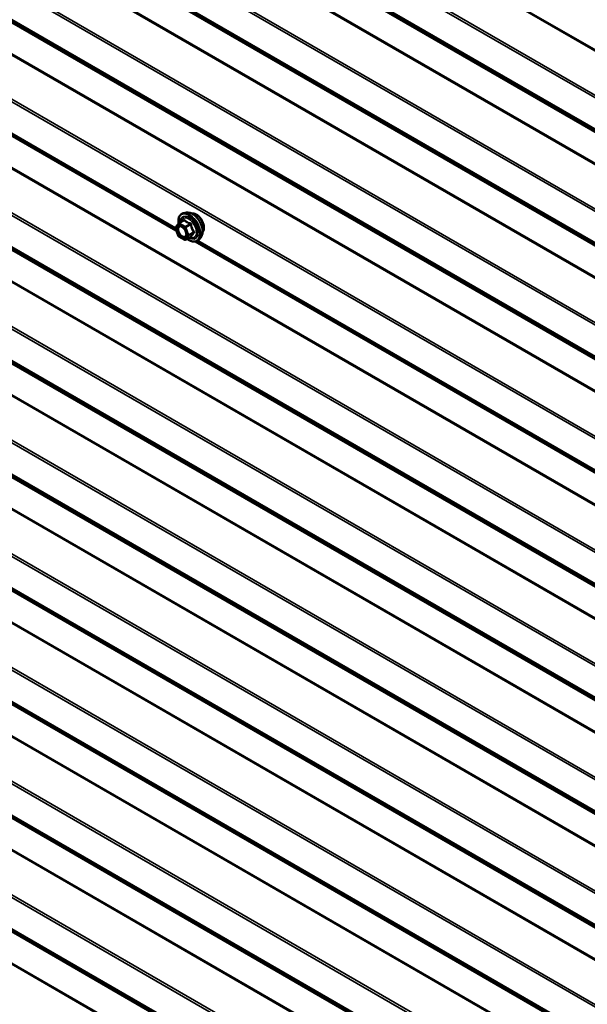
# Model space of a CAD drawing. Units: inches. Extents: x 0.6 to 33.4, y 0.6 to 21.4.
# Drawn here: x 29.2 to 30.3, y 16.2 to 18.1 of the extents above; entities that cross this region are included whole.
import ezdxf

# ---------------------------------------------------------------- set-up
doc = ezdxf.new("R2010")
doc.units = ezdxf.units.IN
doc.header["$LTSCALE"] = 2
doc.header["$MEASUREMENT"] = 0
doc.layers.add('Visible (ANSI)', color=7, linetype='Continuous', lineweight=50)
doc.layers.add('Visible Narrow (ANSI)', color=7, linetype='Continuous', lineweight=35)

msp = doc.modelspace()

# ---------------------------------------------------------------- linework, layer by layer
at = {"layer": 'Visible (ANSI)'}
for p, q in [((28.68259, 18.14003), (29.49437, 17.67135)), ((29.51404, 17.70587), (29.50813, 17.70466)), ((29.49308, 17.67689), (29.49871, 17.68491)), ((29.49929, 17.68543), (29.5091, 17.6911)), ((29.49851, 17.66069), (29.49288, 17.67521)), ((29.51056, 17.65327), (29.49929, 17.65978)), ((29.51236, 17.65327), (29.52217, 17.65894)), ((29.53112, 17.65014), (30.3429, 17.18145)), ((29.54155, 17.65821), (29.53756, 17.6537))]:
    msp.add_line(p, q, dxfattribs=at)
for centre, start, end in [((29.50019, 17.68387), 120, 144.89609), ((29.49455, 17.67586), 144.89609, 201.20602), ((29.50019, 17.66134), 201.20602, 240), ((29.51146, 17.65483), 240, 300)]:
    msp.add_arc(centre, 0.0018, start, end, dxfattribs=at)
for points, knots in [([(29.49864, 17.68481), (29.49842, 17.68638), (29.49831, 17.68793), (29.49833, 17.69207), (29.49872, 17.69453), (29.50024, 17.69877), (29.50137, 17.70057), (29.50421, 17.70323), (29.50589, 17.70413), (29.50787, 17.70461), (29.508, 17.70464), (29.50813, 17.70466)], [5.0599527, 5.0599527, 5.0599527, 5.0599527, 5.2413819, 5.2413819, 5.5670156, 5.5670156, 5.8872961, 5.8872961, 6.1907978, 6.1907978, 6.2120069, 6.2120069, 6.2120069, 6.2120069]), ([(29.51404, 17.70587), (29.51583, 17.70623), (29.51775, 17.70618), (29.52184, 17.70529), (29.52401, 17.70439), (29.52835, 17.70179), (29.53051, 17.70007), (29.53454, 17.69604), (29.53641, 17.69372), (29.53971, 17.68874), (29.54113, 17.68607), (29.54338, 17.68062), (29.54421, 17.67784), (29.54519, 17.67242), (29.54534, 17.66979), (29.54489, 17.66493), (29.54429, 17.66269), (29.54281, 17.65984), (29.54223, 17.65897), (29.54155, 17.65821)], [6.2120069, 6.2120069, 6.2120069, 6.2120069, 6.5039924, 6.5039924, 6.8256261, 6.8256261, 7.1577046, 7.1577046, 7.4884929, 7.4884929, 7.8178233, 7.8178233, 8.1475041, 8.1475041, 8.4790629, 8.4790629, 8.8097585, 8.8097585, 8.9723576, 8.9723576, 8.9723576, 8.9723576]), ([(29.52434, 17.70409), (29.5248, 17.70419), (29.52526, 17.70424), (29.52719, 17.70432), (29.52873, 17.70405), (29.53192, 17.70289), (29.53357, 17.70197), (29.5368, 17.69958), (29.53836, 17.6981), (29.54123, 17.69476), (29.54254, 17.69289), (29.54478, 17.68895), (29.54571, 17.68688), (29.5471, 17.68273), (29.54756, 17.68066), (29.54796, 17.67669), (29.54789, 17.6748), (29.5472, 17.67142), (29.54659, 17.66991), (29.54553, 17.66846), (29.54536, 17.66823), (29.54517, 17.66802)], [6.2130714, 6.2130714, 6.2130714, 6.2130714, 6.314506, 6.314506, 6.6235003, 6.6235003, 6.949267, 6.949267, 7.277145, 7.277145, 7.6037055, 7.6037055, 7.9297025, 7.9297025, 8.2563428, 8.2563428, 8.584279, 8.584279, 8.9094362, 8.9094362, 8.971293, 8.971293, 8.971293, 8.971293]), ([(29.5017, 17.68011), (29.50239, 17.68007), (29.5032, 17.67987), (29.50487, 17.6791), (29.50572, 17.67858), (29.5074, 17.67722), (29.50824, 17.6764), (29.50981, 17.67452), (29.51055, 17.67347), (29.51182, 17.67124), (29.51236, 17.67007), (29.51318, 17.66775), (29.51347, 17.6666), (29.51377, 17.66446), (29.51379, 17.66347), (29.51359, 17.66175), (29.51338, 17.66102), (29.51309, 17.66044), (29.51308, 17.66042), (29.51307, 17.6604)], [0.0966507, 0.0966507, 0.0966507, 0.0966507, 0.4210319, 0.4210319, 0.7158933, 0.7158933, 1.0134072, 1.0134072, 1.3151436, 1.3151436, 1.618413, 1.618413, 1.9200045, 1.9200045, 2.2172247, 2.2172247, 2.5123244, 2.5123244, 2.5213432, 2.5213432, 2.5213432, 2.5213432]), ([(29.53756, 17.6537), (29.53627, 17.65225), (29.53468, 17.65118), (29.53109, 17.64997), (29.52911, 17.64982), (29.52488, 17.65039), (29.52261, 17.65115), (29.51882, 17.65313), (29.51729, 17.65411), (29.5158, 17.65526)], [2.6891723, 2.6891723, 2.6891723, 2.6891723, 2.9954997, 2.9954997, 3.298232, 3.298232, 3.6170491, 3.6170491, 3.8322022, 3.8322022, 3.8322022, 3.8322022]), ([(29.52217, 17.65894), (29.52226, 17.65899), (29.52233, 17.65902), (29.52242, 17.65904), (29.52244, 17.65904), (29.52244, 17.65905), (29.52244, 17.65905), (29.52244, 17.65905)], [0.024605139, 0.024605139, 0.024605139, 0.024605139, 0.035997017, 0.035997017, 0.045975075, 0.045975075, 0.046840155, 0.046840155, 0.046840155, 0.046840155])]:
    msp.add_open_spline(points, degree=3, knots=knots, dxfattribs=at)
at = {"layer": 'Visible Narrow (ANSI)'}
for p, q in [((32.32209, 16.85483), (28.31808, 19.16655)), ((32.32148, 16.8527), (28.31808, 19.16406)), ((32.28579, 16.7879), (28.31808, 19.07866)), ((32.28457, 16.78364), (28.31808, 19.07369)), ((32.28457, 16.72318), (28.31808, 19.01324)), ((32.28579, 16.72032), (28.31808, 19.01108)), ((32.32148, 16.69673), (28.31808, 19.00809)), ((32.32209, 16.6953), (28.31808, 19.00701)), ((32.32209, 16.6354), (28.31808, 18.94711)), ((32.32148, 16.63327), (28.31808, 18.94463)), ((32.28579, 16.56847), (28.31808, 18.85923)), ((32.28457, 16.5642), (28.31808, 18.85426)), ((32.28457, 16.50375), (28.31808, 18.7938)), ((32.28579, 16.50089), (28.31808, 18.79164)), ((32.32148, 16.4773), (28.31808, 18.78866)), ((32.32209, 16.47587), (28.31808, 18.78758)), ((32.28579, 16.34904), (28.31808, 18.63979)), ((32.28457, 16.34477), (28.31808, 18.63483)), ((32.28457, 16.28431), (28.31808, 18.57437)), ((32.28579, 16.28145), (28.31808, 18.57221)), ((32.32148, 16.25787), (28.31808, 18.56923)), ((32.32209, 16.25643), (28.31808, 18.56815)), ((32.32209, 16.19653), (28.31808, 18.50825)), ((32.32148, 16.1944), (28.31808, 18.50576)), ((30.39587, 17.52558), (28.70523, 18.50167)), ((30.3932, 17.52961), (28.70949, 18.5017)), ((32.28579, 16.1296), (28.31808, 18.42036)), ((32.28457, 16.12534), (28.31808, 18.41539)), ((32.32209, 15.9771), (28.31808, 18.28881)), ((32.32148, 15.97497), (28.31808, 18.28633)), ((32.28579, 15.91017), (28.31808, 18.20093)), ((32.28457, 15.9059), (28.31808, 18.19596)), ((32.28457, 15.84545), (28.31808, 18.1355)), ((29.49322, 17.67431), (28.68522, 18.14081)), ((29.49293, 17.67664), (28.68711, 18.14188)), ((32.28579, 15.84259), (28.31808, 18.13334)), ((32.32148, 15.819), (28.31808, 18.13036)), ((32.32209, 15.81757), (28.31808, 18.12928)), ((32.28579, 15.69074), (28.31808, 17.98149)), ((32.28457, 15.68647), (28.31808, 17.97653)), ((32.28457, 15.62601), (28.31808, 17.91607)), ((32.28579, 15.62315), (28.31808, 17.91391)), ((32.32148, 15.59956), (28.31808, 17.91093)), ((32.32209, 15.59813), (28.31808, 17.90985)), ((32.32209, 15.53823), (28.31808, 17.84995)), ((32.32148, 15.5361), (28.31808, 17.84746)), ((30.39587, 16.86728), (28.70523, 17.84337)), ((30.3932, 16.87131), (28.70949, 17.8434)), ((32.28579, 15.4713), (28.31808, 17.76206)), ((32.28457, 15.46704), (28.31808, 17.75709)), ((32.28457, 15.40658), (28.31808, 17.69664)), ((32.28579, 15.40372), (28.31808, 17.69448)), ((32.32148, 15.38013), (28.31808, 17.69149)), ((32.32209, 15.3787), (28.31808, 17.69041)), ((29.49328, 17.67512), (29.49891, 17.68314)), ((29.49891, 17.68314), (29.51018, 17.67663)), ((29.50019, 17.68534), (29.50982, 17.69091)), ((29.51146, 17.67884), (29.50019, 17.68534)), ((29.52109, 17.6844), (29.51146, 17.67884)), ((29.51256, 17.67747), (29.52219, 17.68303)), ((29.49891, 17.6606), (29.49328, 17.67512)), ((29.51018, 17.6541), (29.49891, 17.6606)), ((29.51018, 17.67663), (29.51582, 17.66211)), ((29.51582, 17.66211), (29.51018, 17.6541)), ((29.51819, 17.66295), (29.51256, 17.67747)), ((29.51256, 17.65346), (29.51819, 17.66148)), ((29.52783, 17.66851), (29.51819, 17.66295)), ((29.51819, 17.66148), (29.52783, 17.66704)), ((29.52219, 17.65903), (29.51256, 17.65346)), ((30.34175, 17.18441), (29.53375, 17.65091)), ((30.34146, 17.18674), (29.53564, 17.65198)), ((32.32209, 15.3188), (28.31808, 17.63051)), ((32.32148, 15.31667), (28.31808, 17.62803)), ((32.28579, 15.25187), (28.31808, 17.54263)), ((32.28457, 15.2476), (28.31808, 17.53766)), ((32.28457, 15.18715), (28.31808, 17.4772)), ((32.28579, 15.18429), (28.31808, 17.47504)), ((32.32148, 15.1607), (28.31808, 17.47206)), ((32.32209, 15.15927), (28.31808, 17.47098)), ((32.28579, 15.03244), (28.31808, 17.32319)), ((32.28457, 15.02817), (28.31808, 17.31823)), ((32.28457, 14.96771), (28.31808, 17.25777)), ((32.28579, 14.96485), (28.31808, 17.25561)), ((32.32148, 14.94126), (28.31808, 17.25263)), ((32.32209, 14.93983), (28.31808, 17.25155)), ((32.32209, 14.87993), (28.31808, 17.19165)), ((32.32148, 14.8778), (28.31808, 17.18916)), ((30.39587, 16.20898), (28.70523, 17.18507)), ((30.3932, 16.21301), (28.70949, 17.1851)), ((32.28579, 14.813), (28.31808, 17.10376)), ((32.28457, 14.80874), (28.31808, 17.09879)), ((32.28457, 14.74828), (28.31808, 17.03834)), ((32.28579, 14.74542), (28.31808, 17.03618)), ((32.32148, 14.72183), (28.31808, 17.03319)), ((32.32209, 14.7204), (28.31808, 17.03211)), ((32.32209, 14.6605), (28.31808, 16.97221)), ((32.32148, 14.65837), (28.31808, 16.96973)), ((32.28579, 14.59357), (28.31808, 16.88433)), ((32.28457, 14.5893), (28.31808, 16.87936)), ((32.28457, 14.52885), (28.31808, 16.8189)), ((32.28579, 14.52598), (28.31808, 16.81674)), ((32.32148, 14.5024), (28.31808, 16.81376)), ((32.32209, 14.50097), (28.31808, 16.81268)), ((30.39587, 15.55068), (28.70523, 16.52677)), ((30.3932, 15.55471), (28.70949, 16.5268))]:
    msp.add_line(p, q, dxfattribs=at)
for centre, major_axis, ratio, start_param, end_param in [((29.51911, 17.67703), (-0.0145, 0.02511), 0.5773503, 2.2053575, 7.2231213), ((29.51911, 17.67703), (0.01216, -0.02106), 0.5773503, 5.4975062, 10.2104571), ((29.51829, 17.67655), (-0.01055, 0.01828), 0.5773503, 2.5227558, 6.9020222), ((29.52, 17.67754), (-0.01498, 0.02595), 0.5773503, 3.3322137, 6.0925643), ((29.52514, 17.68051), (-0.01401, 0.02427), 0.5773503, 3.3322137, 6.0925643), ((29.53255, 17.68478), (-0.01062, 0.0184), 0.5773503, 3.3535374, 6.0712406), ((29.50019, 17.68387), (-0.00147, 0.00104), 0.7886751, 0, 1.2199169), ((29.50019, 17.68387), (0.0009, 0.00156), 0.5773503, 0.7853982, 2.3561945), ((29.50019, 17.68387), (-0.0009, 0.00156), 0.5773503, 5.4977871, 6.2831853), ((29.50762, 17.69218), (0.00132, -0.00123), 0.5541429, 0.1117394, 0.6899399), ((29.50982, 17.69238), (-0.00138, -0.00115), 0.7354565, 1.01996, 1.9665767), ((29.51146, 17.67737), (-0.0009, -0.00156), 0.5773503, 3.9269908, 5.4977871), ((29.51146, 17.67737), (-0.0009, 0.00156), 0.5773503, 4.4505896, 5.4977871), ((29.52109, 17.68587), (0.00048, 0.00173), 0.3546411, 3.8071343, 4.7537509), ((29.5233, 17.68313), (-0.00179, -0.00018), 0.009094, 4.4278645, 5.3744812), ((29.49455, 17.67586), (-0.00147, 0.00104), 0.7886751, 0, 1.2199169), ((29.49455, 17.67586), (-0.00168, -0.00065), 0.2113249, 0, 0.6319143), ((29.50019, 17.66134), (-0.00168, -0.00065), 0.2113249, 0, 0.6319143), ((29.50019, 17.66134), (-0.0009, -0.00156), 0.5773503, 5.4977871, 6.2831853), ((29.51146, 17.67737), (0.00168, 0.00065), 0.2113249, 3.773507, 5.3443033), ((29.51709, 17.66285), (-0.00168, -0.00065), 0.2113249, 0.6319143, 2.2027106), ((29.51709, 17.66285), (0.00147, -0.00104), 0.7886751, 4.3615096, 5.9323059), ((29.51709, 17.66285), (0.0009, -0.00156), 0.5773503, 0.2617994, 1.3089969), ((29.5233, 17.65765), (0.00173, -0.00051), 0.9349583, 1.5568542, 2.5034709), ((29.52893, 17.66861), (0.00142, 0.00111), 0.3899094, 1.166601, 2.1132176), ((29.52893, 17.66567), (-0.00132, 0.00123), 0.5541429, 5.0798919, 6.0265085), ((29.51146, 17.65483), (0.00147, -0.00104), 0.7886751, 4.3615096, 5.9323059), ((29.51146, 17.65483), (-0.0009, -0.00156), 0.5773503, 5.4977871, 6.2831853), ((29.51146, 17.65483), (0.0009, -0.00156), 0.5773503, 0, 0.2617994)]:
    msp.add_ellipse(centre, major_axis=major_axis, ratio=ratio, start_param=start_param, end_param=end_param, dxfattribs=at)
msp.add_ellipse((29.50455, 17.66862), major_axis=(0.00688, -0.01192), ratio=0.5773503, dxfattribs=at)
for points, knots in [([(29.5017, 17.68011), (29.50059, 17.68016), (29.49958, 17.67988), (29.49793, 17.67864), (29.49729, 17.67763), (29.4966, 17.67503), (29.49657, 17.6734), (29.49707, 17.67059), (29.49739, 17.66947), (29.49782, 17.66836), (29.49809, 17.66765), (29.49842, 17.66693), (29.49938, 17.66511), (29.50006, 17.66405), (29.50172, 17.66195), (29.5027, 17.66096), (29.50487, 17.65925), (29.50607, 17.65859), (29.50846, 17.65786), (29.50963, 17.65784), (29.51168, 17.65855), (29.51252, 17.65931), (29.51307, 17.6604)], [-0.4439606, -0.4439606, -0.4439606, -0.4439606, -0.3306097, -0.3306097, -0.2087287, -0.2087287, -0.0802803, -0.0802803, 0, 0, 0, 0.0517783, 0.0517783, 0.1346235, 0.1346235, 0.2306045, 0.2306045, 0.3396703, 0.3396703, 0.4580668, 0.4580668, 0.5825884, 0.5825884, 0.5825884, 0.5825884]), ([(29.51295, 17.66839), (29.51317, 17.66758), (29.51331, 17.66678), (29.5135, 17.66447), (29.51329, 17.66306), (29.51228, 17.66103), (29.51154, 17.66035), (29.50975, 17.65973), (29.50874, 17.65975), (29.50667, 17.66038), (29.50563, 17.66095), (29.50375, 17.66244), (29.50289, 17.6633), (29.50146, 17.66512), (29.50086, 17.66604), (29.50003, 17.66762), (29.49975, 17.66824), (29.49951, 17.66886), (29.49914, 17.66982), (29.49886, 17.67079), (29.49843, 17.67323), (29.49846, 17.67464), (29.49905, 17.6769), (29.49961, 17.67778), (29.50126, 17.67901), (29.50248, 17.67922), (29.50506, 17.67862), (29.50638, 17.67791), (29.50795, 17.67659), (29.50825, 17.6763), (29.50856, 17.676)], [-0.7905586, -0.7905586, -0.7905586, -0.7905586, -0.7228785, -0.7228785, -0.5843537, -0.5843537, -0.4580668, -0.4580668, -0.3396703, -0.3396703, -0.2306045, -0.2306045, -0.1346235, -0.1346235, -0.0517783, -0.0517783, 0, 0, 0, 0.0802803, 0.0802803, 0.2087287, 0.2087287, 0.3306097, 0.3306097, 0.4799833, 0.4799833, 0.6175159, 0.6175159, 0.6519343, 0.6519343, 0.6519343, 0.6519343]), ([(29.51114, 17.69188), (29.51102, 17.69204), (29.51089, 17.69216), (29.51052, 17.69236), (29.51027, 17.6924), (29.50981, 17.69229), (29.50961, 17.69218), (29.5093, 17.69194), (29.50918, 17.69183), (29.50907, 17.6917)], [-0.097231966, -0.097231966, -0.097231966, -0.097231966, -0.074882683, -0.074882683, -0.041601491, -0.041601491, -0.016000573, -0.016000573, 0, 0, 0, 0]), ([(29.5091, 17.6911), (29.50918, 17.69115), (29.50926, 17.69118), (29.50948, 17.69123), (29.5096, 17.69121), (29.50975, 17.69108), (29.50979, 17.691), (29.50982, 17.69091)], [0.024605139, 0.024605139, 0.024605139, 0.024605139, 0.041601491, 0.041601491, 0.074882683, 0.074882683, 0.097231966, 0.097231966, 0.097231966, 0.097231966]), ([(29.50982, 17.69091), (29.51016, 17.6905), (29.51053, 17.6901), (29.5119, 17.68875), (29.51306, 17.68785), (29.51443, 17.68706), (29.51579, 17.68627), (29.51735, 17.6856), (29.5197, 17.68481), (29.52039, 17.6846), (29.52109, 17.6844)], [0.38107627, 0.38107627, 0.38107627, 0.38107627, 0.44043934, 0.44043934, 0.58748351, 0.58748351, 0.58748351, 0.73452768, 0.73452768, 0.79389075, 0.79389075, 0.79389075, 0.79389075]), ([(29.52173, 17.68577), (29.52105, 17.68594), (29.52039, 17.68612), (29.51815, 17.68681), (29.51668, 17.68741), (29.5154, 17.68815), (29.51413, 17.68888), (29.51305, 17.68975), (29.51179, 17.69108), (29.51145, 17.69148), (29.51114, 17.69188)], [-0.79389075, -0.79389075, -0.79389075, -0.79389075, -0.73452768, -0.73452768, -0.58748351, -0.58748351, -0.58748351, -0.44043934, -0.44043934, -0.38107627, -0.38107627, -0.38107627, -0.38107627]), ([(29.52109, 17.6844), (29.52121, 17.68439), (29.52133, 17.68437), (29.5216, 17.68427), (29.52175, 17.68419), (29.52203, 17.68392), (29.52213, 17.68373), (29.52221, 17.68336), (29.52221, 17.6832), (29.52219, 17.68303)], [0, 0, 0, 0, 0.016000573, 0.016000573, 0.041601491, 0.041601491, 0.074882683, 0.074882683, 0.097231966, 0.097231966, 0.097231966, 0.097231966]), ([(29.5238, 17.68319), (29.52378, 17.68347), (29.52372, 17.68375), (29.5235, 17.6844), (29.52328, 17.68476), (29.52278, 17.68527), (29.52253, 17.68545), (29.52209, 17.68566), (29.52191, 17.68573), (29.52173, 17.68577)], [-0.097231966, -0.097231966, -0.097231966, -0.097231966, -0.074882683, -0.074882683, -0.041601491, -0.041601491, -0.016000573, -0.016000573, 0, 0, 0, 0]), ([(29.52219, 17.68303), (29.52227, 17.68225), (29.52237, 17.68148), (29.52281, 17.67881), (29.5233, 17.67693), (29.52398, 17.67517), (29.52466, 17.67342), (29.52554, 17.67177), (29.52696, 17.66966), (29.52738, 17.66908), (29.52783, 17.66851)], [0.38063897, 0.38063897, 0.38063897, 0.38063897, 0.43999117, 0.43999117, 0.58703534, 0.58703534, 0.58703534, 0.73407951, 0.73407951, 0.79343171, 0.79343171, 0.79343171, 0.79343171]), ([(29.52909, 17.66955), (29.52865, 17.67009), (29.52823, 17.67063), (29.52684, 17.6726), (29.52599, 17.67413), (29.52535, 17.67577), (29.52471, 17.67741), (29.52429, 17.67918), (29.52393, 17.68171), (29.52385, 17.68245), (29.5238, 17.68319)], [-0.79343171, -0.79343171, -0.79343171, -0.79343171, -0.73407951, -0.73407951, -0.58703534, -0.58703534, -0.58703534, -0.43999117, -0.43999117, -0.38063897, -0.38063897, -0.38063897, -0.38063897]), ([(29.52783, 17.66704), (29.52739, 17.66656), (29.52696, 17.66609), (29.52554, 17.66449), (29.52466, 17.66341), (29.52398, 17.66244), (29.5233, 17.66147), (29.52281, 17.66061), (29.52237, 17.65957), (29.52227, 17.65929), (29.52219, 17.65903)], [0.38107627, 0.38107627, 0.38107627, 0.38107627, 0.44043934, 0.44043934, 0.58748351, 0.58748351, 0.58748351, 0.73452768, 0.73452768, 0.79389075, 0.79389075, 0.79389075, 0.79389075]), ([(29.5238, 17.65926), (29.52385, 17.65952), (29.52393, 17.65979), (29.52429, 17.6608), (29.52471, 17.6616), (29.52535, 17.66251), (29.52599, 17.66342), (29.52683, 17.66442), (29.52823, 17.66591), (29.52865, 17.66635), (29.52909, 17.66679)], [-0.79389075, -0.79389075, -0.79389075, -0.79389075, -0.73452768, -0.73452768, -0.58748351, -0.58748351, -0.58748351, -0.44043934, -0.44043934, -0.38107627, -0.38107627, -0.38107627, -0.38107627]), ([(29.52783, 17.66851), (29.52791, 17.66845), (29.52799, 17.66838), (29.52814, 17.66819), (29.5282, 17.66806), (29.52825, 17.66775), (29.52821, 17.66756), (29.52804, 17.66727), (29.52795, 17.66715), (29.52783, 17.66704)], [0, 0, 0, 0, 0.016000573, 0.016000573, 0.041601491, 0.041601491, 0.074882683, 0.074882683, 0.097231966, 0.097231966, 0.097231966, 0.097231966]), ([(29.52909, 17.66679), (29.52926, 17.66696), (29.52939, 17.66714), (29.52963, 17.66765), (29.52969, 17.66798), (29.52962, 17.66859), (29.52953, 17.66885), (29.52931, 17.66926), (29.52921, 17.66941), (29.52909, 17.66955)], [-0.097231966, -0.097231966, -0.097231966, -0.097231966, -0.074882683, -0.074882683, -0.041601491, -0.041601491, -0.016000573, -0.016000573, 0, 0, 0, 0]), ([(29.52219, 17.65903), (29.52221, 17.659), (29.52221, 17.65898), (29.52219, 17.65896), (29.52218, 17.65895), (29.52217, 17.65894)], [0, 0, 0, 0, 0.016000573, 0.016000573, 0.024605139, 0.024605139, 0.024605139, 0.024605139]), ([(29.5222, 17.65896), (29.52229, 17.65894), (29.52237, 17.65892), (29.52279, 17.65885), (29.52309, 17.65885), (29.52349, 17.65892), (29.52362, 17.65899), (29.52375, 17.65913), (29.52378, 17.65919), (29.5238, 17.65926)], [-0.083033185, -0.083033185, -0.083033185, -0.083033185, -0.074882683, -0.074882683, -0.041601491, -0.041601491, -0.016000573, -0.016000573, 0, 0, 0, 0])]:
    msp.add_open_spline(points, degree=3, knots=knots, dxfattribs=at)
msp.add_open_spline([(29.50907, 17.6917), (29.50869, 17.69127), (29.50832, 17.69086), (29.50797, 17.69045)], degree=3, dxfattribs=at)

doc.saveas('drawing.dxf')
